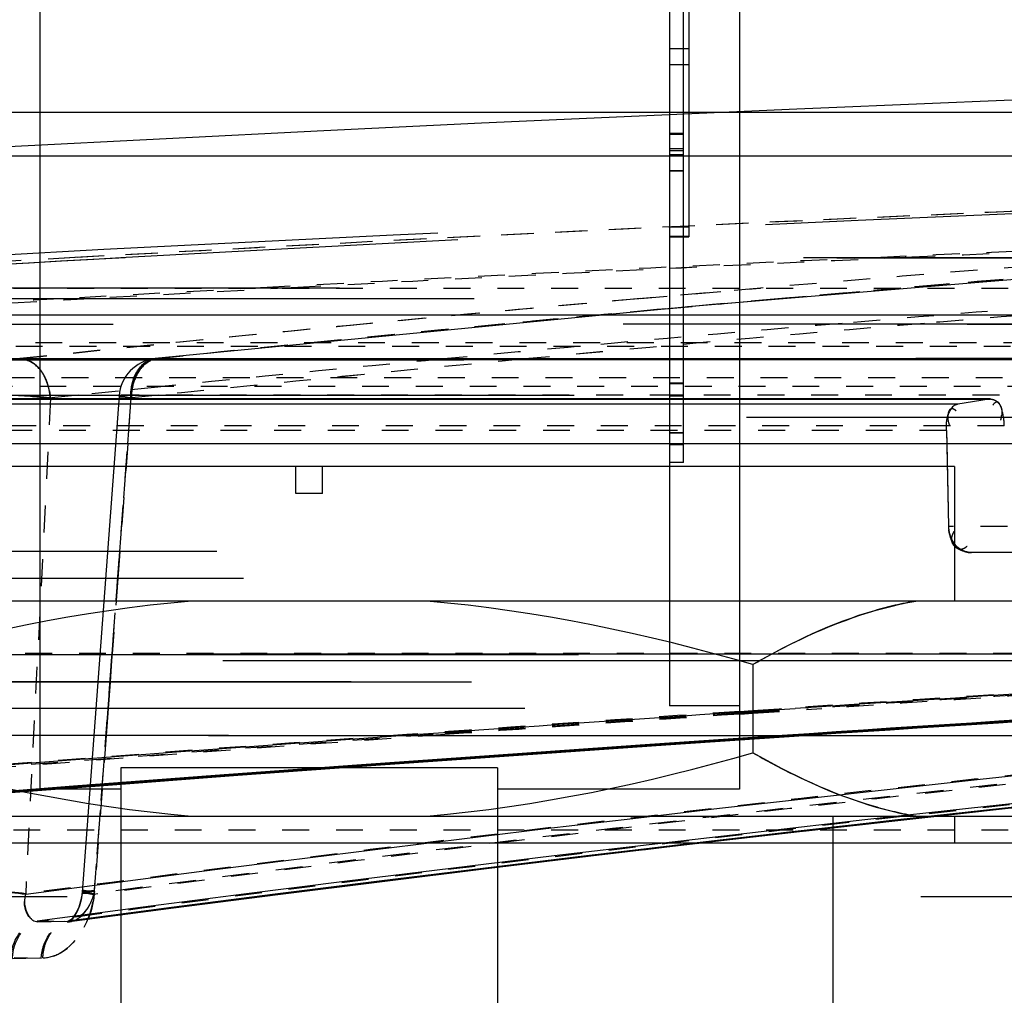
# Model space of a CAD drawing. Units: millimetres. Extents: x 179 to 8549, y 310 to 4273.
# Drawn here: x 7836 to 7873, y 3824 to 3860 of the extents above; entities that cross this region are included whole.
import ezdxf

# ---------------------------------------------------------------- set-up
doc = ezdxf.new("R2010")
doc.units = ezdxf.units.MM
doc.header["$LTSCALE"] = 10
doc.linetypes.add('DOT', pattern=[0.2, 0.1, -0.1])
doc.linetypes.add('HIDDEN', pattern=[9.525, 6.35, -3.175])
doc.layers.add('BEZUGSACHSEN', color=7, linetype='Continuous')
doc.layers.add('DEFAULT_2', color=8, linetype='HIDDEN')

# ---------------------------------------------------------------- blocks, each defined once
blk = doc.blocks.new('ACO BioJet-P-M Links')
at = {"color": 7, "linetype": 'Continuous'}
for p, q in [((9515.751, 8197.429), (9515.751, 8234.251)), ((9541.751, 8234.251), (9541.751, 8197.429)), ((9435.514, 8197.429), (9902.314, 8197.429))]:
    blk.add_line(p, q, dxfattribs=at)
at = {"color": 9, "linetype": 'DOT'}
for p, q in [((9539.874, 8199.188), (9539.151, 8199.188)), ((9539.151, 8193.164), (9539.874, 8193.164))]:
    blk.add_line(p, q, dxfattribs=at)
at = {"color": 9, "linetype": 'Continuous'}
for p, q in [((9425.514, 8189.893), (9909.598, 8189.893)), ((9910.389, 8188.251), (9424.695, 8188.251))]:
    blk.add_line(p, q, dxfattribs=at)
at = {"color": 6, "linetype": 'Continuous'}
blk.add_arc((9670.648, 5247.52), 2952.742, 90.249682, 92.460412, dxfattribs=at)
at = {"layer": 'BEZUGSACHSEN', "color": 8, "linetype": 'HIDDEN'}
for p, q in [((9671.751, 8195.787), (9436.751, 8195.787)), ((9426.751, 8174.251), (9916.751, 8174.251))]:
    blk.add_line(p, q, dxfattribs=at)
at = {"layer": 'DEFAULT_2', "color": 8, "linetype": 'HIDDEN'}
for p, q in [((9539.151, 8231.151), (9539.151, 8175.352)), ((9539.671, 8184.4), (9539.671, 8229.911)), ((9539.874, 8219.184), (9539.874, 8192.786)), ((9539.151, 8199.793), (9539.874, 8199.793)), ((9539.151, 8199.788), (9539.874, 8199.788)), ((9515.751, 8172.251), (9515.751, 8197.429)), ((9541.751, 8197.429), (9541.751, 8172.251)), ((9539.151, 8196.65), (9539.671, 8196.65)), ((9539.671, 8196.599), (9539.151, 8196.599)), ((9539.671, 8196.061), (9539.151, 8196.061)), ((9539.151, 8196.005), (9539.671, 8196.005)), ((9539.671, 8195.84), (9539.151, 8195.84)), ((9539.151, 8195.832), (9539.671, 8195.832)), ((9539.151, 8195.249), (9539.671, 8195.249)), ((9539.671, 8195.24), (9539.151, 8195.24)), ((9539.151, 8192.785), (9539.874, 8192.785)), ((9893.38, 8192.015), (9450.115, 8192.015)), ((9450.122, 8192.015), (9561.839, 8192.015)), ((9560.453, 8191.919), (9539.819, 8190.191)), ((9907.882, 8190.882), (9435.621, 8190.882)), ((9912.89, 8190.489), (9430.603, 8190.488)), ((9539.852, 8190.194), (9520.025, 8188.262)), ((9454.965, 8189.539), (9560.985, 8189.539)), ((9560.212, 8189.541), (9537.424, 8189.539)), ((9520.527, 8188.225), (9461.65, 8188.221)), ((9470.434, 8188.222), (9531.507, 8188.222)), ((9514.998, 8188.265), (9514.985, 8188.265)), ((9515.218, 8188.219), (9515.145, 8188.243)), ((9520.025, 8188.225), (9609.784, 8188.224)), ((9611.812, 8188.265), (9520.098, 8188.265)), ((9557.006, 8188.223), (9520.146, 8188.222)), ((9539.151, 8187.359), (9539.671, 8187.359)), ((9539.671, 8187.324), (9539.151, 8187.324)), ((9916.602, 8186.897), (9426.9, 8186.896)), ((9505.278, 8186.759), (9551.033, 8186.759)), ((9551.073, 8186.763), (9505.335, 8186.763)), ((9518.681, 8186.881), (9517.308, 8168.429)), ((9539.151, 8186.921), (9539.671, 8186.921)), ((9539.151, 8186.875), (9539.671, 8186.875)), ((9551.033, 8186.759), (9549.88, 8186.572)), ((9551.076, 8186.761), (9551.033, 8186.759)), ((9551.033, 8186.759), (9551.076, 8186.76)), ((9549.88, 8186.572), (9503.636, 8186.572)), ((9446.761, 8186.091), (9611.501, 8186.091)), ((9549.45, 8185.593), (9549.527, 8182.016)), ((9549.45, 8185.593), (9549.461, 8185.091)), ((9539.671, 8185.507), (9539.151, 8185.507)), ((9539.151, 8185.501), (9539.671, 8185.501)), ((9556.925, 8185.091), (9440.203, 8185.091)), ((9539.671, 8185.064), (9539.151, 8185.064)), ((9549.461, 8185.091), (9549.527, 8182.016)), ((9549.751, 8184.251), (9501.751, 8184.251)), ((9525.251, 8183.251), (9525.251, 8184.251)), ((9526.251, 8183.251), (9526.251, 8184.251)), ((9539.671, 8184.4), (9539.151, 8184.4)), ((9549.751, 8184.251), (9549.751, 8179.251)), ((9526.251, 8183.251), (9525.251, 8183.251)), ((9903.31, 8181.091), (9440.194, 8181.091)), ((9554.369, 8181.051), (9550.38, 8181.051)), ((9904.309, 8180.091), (9439.194, 8180.091)), ((9554.664, 8179.251), (9496.839, 8179.251)), ((9916.77, 8177.251), (9426.732, 8177.251)), ((9426.733, 8177.286), (9916.77, 8177.286)), ((9427.295, 8177.035), (9671.751, 8177.035)), ((9542.251, 8176.891), (9542.251, 8173.611)), ((9912.788, 8176.234), (9430.807, 8176.234)), ((9908.309, 8176.251), (9435.194, 8176.251)), ((9541.751, 8175.351), (9539.151, 8175.351)), ((9914.772, 8175.251), (9428.732, 8175.251)), ((9541.768, 8175.116), (9542.242, 8175.148)), ((9542.242, 8175.148), (9543.231, 8175.214)), ((9543.231, 8175.214), (9543.83, 8175.254)), ((9903.751, 8174.251), (9439.751, 8174.251)), ((9543.972, 8174.262), (9541.839, 8174.118)), ((9542.314, 8174.151), (9543.932, 8174.259)), ((9541.842, 8174.119), (9542.313, 8174.15)), ((9518.751, 8173.052), (9518.751, 8163.251)), ((9532.751, 8173.052), (9518.751, 8173.052)), ((9532.751, 8173.052), (9532.751, 8163.251)), ((9518.751, 8172.251), (9515.751, 8172.251)), ((9541.751, 8172.251), (9532.751, 8172.251)), ((9496.839, 8171.251), (9554.664, 8171.251)), ((9545.227, 8171.251), (9545.227, 8151.251)), ((9549.751, 8171.251), (9549.751, 8170.251)), ((9552.001, 8170.251), (9499.501, 8170.251)), ((9897.751, 8168.251), (9445.751, 8168.251))]:
    blk.add_line(p, q, dxfattribs=at)
at = {"layer": 'DEFAULT_2', "color": 8, "linetype": 'DOT'}
for p, q in [((9539.151, 8199.792), (9539.874, 8199.792)), ((9539.874, 8192.805), (9539.151, 8192.805)), ((9671.751, 8190.871), (9435.341, 8190.871)), ((9524.194, 8190.911), (9516.485, 8190.49)), ((9525.326, 8190.911), (9517.614, 8190.49)), ((9542.55, 8190.885), (9538.015, 8190.49)), ((9538.073, 8190.495), (9542.54, 8190.884)), ((9547.73, 8190.885), (9543.185, 8190.49)), ((9543.243, 8190.495), (9547.72, 8190.884)), ((9538.996, 8190.113), (9541.178, 8190.311)), ((9543.185, 8190.49), (9540.755, 8190.273)), ((9541.178, 8190.311), (9543.243, 8190.495)), ((9540.755, 8190.273), (9538.68, 8190.084)), ((9427.57, 8188.868), (9915.9, 8188.868)), ((9557.838, 8188.708), (9513.966, 8188.708)), ((9514.985, 8188.265), (9519.972, 8188.778)), ((9519.972, 8188.778), (9514.985, 8188.265)), ((9520.01, 8188.26), (9520.022, 8188.261)), ((9520.1, 8188.265), (9521.063, 8188.365)), ((9520.971, 8188.356), (9520.1, 8188.265)), ((9508.539, 8187.565), (9553.869, 8187.565)), ((9916.719, 8187.226), (9426.751, 8187.226)), ((9518.664, 8187.059), (9517.158, 8186.903)), ((9518.664, 8187.059), (9517.158, 8186.903)), ((9520.128, 8187.208), (9518.664, 8187.059)), ((9520.128, 8187.208), (9518.664, 8187.059)), ((9516.125, 8186.796), (9515.207, 8168.343)), ((9517.158, 8186.903), (9516.125, 8186.796)), ((9517.158, 8186.903), (9516.125, 8186.796)), ((9519.117, 8186.796), (9517.744, 8168.343)), ((9519.003, 8185.091), (9519.128, 8186.763)), ((9520.152, 8186.903), (9519.117, 8186.796)), ((9520.152, 8186.903), (9519.117, 8186.796)), ((9519.128, 8186.763), (9519.138, 8186.9)), ((9519.138, 8186.9), (9519.128, 8186.763)), ((9611.424, 8186.9), (9519.138, 8186.9)), ((9549.45, 8185.593), (9502.961, 8185.593)), ((9551.603, 8185.763), (9506.017, 8185.763)), ((9518.705, 8181.091), (9519.003, 8185.091)), ((9519.003, 8185.091), (9518.705, 8181.091)), ((9551.716, 8182.016), (9549.527, 8182.016)), ((9518.631, 8180.091), (9518.705, 8181.091)), ((9518.705, 8181.091), (9518.631, 8180.091)), ((9518.422, 8177.286), (9518.631, 8180.091)), ((9518.631, 8180.091), (9518.422, 8177.286)), ((9439.194, 8177.312), (9904.309, 8177.312)), ((9518.403, 8177.035), (9518.422, 8177.286)), ((9518.422, 8177.286), (9518.403, 8177.035)), ((9518.344, 8176.234), (9518.403, 8177.035)), ((9518.403, 8177.035), (9518.344, 8176.234)), ((9518.271, 8175.251), (9518.344, 8176.234)), ((9518.344, 8176.234), (9518.271, 8175.251)), ((9518.196, 8174.251), (9518.271, 8175.251)), ((9518.271, 8175.251), (9518.196, 8174.251)), ((9541.765, 8175.148), (9542.24, 8175.18)), ((9541.77, 8175.081), (9542.245, 8175.113)), ((9541.773, 8175.049), (9542.247, 8175.082)), ((9542.24, 8175.18), (9543.232, 8175.246)), ((9542.245, 8175.113), (9544.305, 8175.252)), ((9542.247, 8175.082), (9544.821, 8175.254)), ((9543.232, 8175.246), (9543.314, 8175.252)), ((9518.196, 8174.251), (9517.763, 8168.448)), ((9517.766, 8168.476), (9518.196, 8174.251)), ((9446.751, 8170.751), (9896.751, 8170.751)), ((9516.755, 8167.321), (9515.635, 8167.349)), ((9515.658, 8167.321), (9516.781, 8167.349)), ((9516.754, 8167.321), (9516.832, 8167.325)), ((9516.835, 8167.353), (9516.781, 8167.349)), ((9516.832, 8167.325), (9516.835, 8167.326)), ((9516.841, 8167.353), (9516.835, 8167.353)), ((9515.782, 8165.959), (9514.655, 8165.987)), ((9514.715, 8165.959), (9515.846, 8165.987))]:
    blk.add_line(p, q, dxfattribs=at)
at = {"layer": 'DEFAULT_2', "color": 8, "linetype": 'HIDDEN'}
for points in [[(9514.998, 8188.265), (9515.01, 8188.265), (9515.023, 8188.265)], [(9515.064, 8188.261), (9515.05, 8188.263), (9515.036, 8188.264), (9515.023, 8188.265), (9515.01, 8188.265)], [(9515.036, 8188.264), (9515.05, 8188.263), (9515.064, 8188.261)], [(9517.308, 8168.429), (9517.306, 8168.396), (9517.268, 8168.148), (9517.204, 8167.914), (9517.118, 8167.706), (9517.021, 8167.537), (9516.926, 8167.417), (9516.886, 8167.377)], [(9517.31, 8168.457), (9517.295, 8168.317), (9517.251, 8168.092), (9517.181, 8167.873), (9517.087, 8167.671), (9516.982, 8167.509), (9516.933, 8167.449)], [(9516.933, 8167.449), (9516.888, 8167.404), (9516.825, 8167.356), (9516.809, 8167.348), (9516.834, 8167.353)], [(9516.886, 8167.377), (9516.853, 8167.348), (9516.813, 8167.322), (9516.813, 8167.321), (9516.831, 8167.325)]]:
    blk.add_lwpolyline(points, dxfattribs=at)
for centre, radius, start, end in [((9670.648, 5247.52), 2952.742, 92.460412, 94.283119), ((9670.648, 5247.52), 2948.742, 90.872821, 94.220444), ((9671.701, 5442.914), 2753.345, 90.941177, 93.18051), ((9671.706, 5442.842), 2753.417, 91.363716, 93.181305), ((9671.761, 5441.814), 2754.447, 93.180491, 93.580726), ((9671.761, 5441.812), 2754.449, 93.181272, 93.580486), ((9520.177, 8186.769), 1.5, 96.5767, 175.7557), ((9513.965, 8186.632), 2.168, 11.6051, 19.5357), ((9514.049, 8186.661), 2.08, 11.2796, 19.5399), ((9514.051, 8186.662), 2.077, 11.8435, 19.5498), ((9514.037, 8186.658), 2.092, 6.5609, 11.871), ((9514.039, 8186.658), 2.09, 6.5592, 11.3069), ((9514.119, 8167.762), 19.142, 86.3638, 88.1571), ((9513.451, 8155.009), 31.912, 87.1017, 87.6109), ((9514.122, 8167.84), 19.065, 87.1973, 87.7378), ((9514.117, 8167.761), 19.143, 86.6567, 87.1937), ((9512.516, 8135.995), 50.95, 86.8328, 87.1326), ((9515.118, 8180.361), 6.506, 88.0301, 89.6326), ((9514.104, 8167.531), 19.374, 86.3092, 86.6582), ((9514.271, 8167.932), 18.964, 86.4003, 86.7967), ((9514.17, 8168.51), 18.392, 85.4269, 86.3746), ((9514.174, 8168.576), 18.326, 85.4261, 86.3173), ((9514.479, 8172.341), 14.549, 84.4082, 85.4394), ((9515.003, 8177.638), 9.226, 83.0154, 84.4393), ((9514.089, 8186.664), 2.04, 3.6984, 6.5557), ((9551.037, 8186.296), 0.472, 32.0814, 55.2863), ((9550.687, 8186.283), 0.828, 348.178, 351.1839), ((9550.592, 8182.04), 1.066, 181.2713, 188.1615), ((9550.689, 8182.055), 1.164, 190.5284, 197.3642), ((9550.67, 8182.047), 1.143, 197.3101, 206.5199), ((9550.57, 8181.998), 1.032, 206.5281, 213.1878), ((9550.569, 8181.997), 1.03, 206.6161, 213.2655), ((9550.403, 8181.88), 0.827, 221.5083, 229.2352), ((9550.423, 8181.904), 0.859, 229.2225, 237.1279), ((9550.425, 8181.906), 0.861, 237.1102, 244.2565), ((9550.414, 8181.882), 0.835, 244.2442, 251.0625), ((9732.925, 5336.957), 2844.59, 93.491093, 93.811567), ((9732.925, 5336.961), 2844.585, 93.853205, 94.094473), ((9733.191, 5338.492), 2842.108, 93.504517, 93.830225), ((9733.888, 5333.569), 2847.034, 93.501625, 93.825651), ((9733.2, 5336.736), 2843.828, 93.490879, 93.815276), ((9733.877, 5331.833), 2848.734, 93.489871, 93.815183), ((9733.212, 5338.228), 2842.373, 93.830287, 95.534764), ((9732.975, 5336.329), 2845.219, 94.09456, 95.522174), ((9733.992, 5330.232), 2850.34, 93.815354, 95.526769), ((9716.323, 6647.471), 1534.112, 95.59072, 97.532906), ((9716.94, 6648.587), 1532.045, 95.230897, 97.550266), ((9719.104, 6636.03), 1544.627, 95.219713, 97.526473), ((9719.085, 6635.618), 1545.003, 95.203454, 97.521943), ((9719.068, 6636.893), 1543.764, 95.22104, 97.527168), ((9733.219, 5336.495), 2844.07, 93.858398, 95.531464), ((9734.006, 5331.944), 2848.664, 93.858451, 95.53006)]:
    blk.add_arc(centre, radius, start, end, dxfattribs=at)
at = {"layer": 'DEFAULT_2', "color": 8, "linetype": 'DOT'}
for centre, radius, start, end in [((9669.713, 5445.578), 2750.681, 90.913874, 93.181854), ((9669.702, 5445.884), 2750.376, 91.617689, 93.181853), ((9670.087, 5445.891), 2748.894, 91.87963, 92.566036), ((9670.087, 5445.892), 2748.893, 91.87963, 92.566036), ((9671.31, 5442.987), 2751.799, 91.922109, 92.565021), ((9671.31, 5442.989), 2751.797, 91.922109, 92.565021), ((9669.687, 5446.206), 2750.052, 93.181913, 93.582872), ((9669.687, 5446.207), 2750.051, 93.182034, 93.581969), ((9670.08, 5446.041), 2748.744, 92.566043, 93.042344), ((9670.08, 5446.043), 2748.742, 92.566043, 93.042344), ((9671.337, 5442.4), 2752.387, 92.565019, 93.040895), ((9671.337, 5442.402), 2752.385, 92.565019, 93.040895), ((9668.525, 6719.053), 1477.213, 94.345979, 94.892429), ((9674.207, 6710.063), 1486.213, 94.437072, 94.882174), ((9674.205, 6710.086), 1486.19, 94.425281, 94.881801), ((9670.075, 5446.139), 2748.646, 93.203271, 93.528417), ((9670.075, 5446.142), 2748.643, 93.203272, 93.528419), ((9671.371, 5441.77), 2753.018, 93.201656, 93.526479), ((9668.657, 6717.53), 1478.742, 95.068495, 95.467795), ((9668.656, 6717.542), 1478.73, 95.066229, 95.466925), ((9669.582, 6718.388), 1476.405, 94.374886, 94.818375), ((9669.582, 6718.389), 1476.403, 94.374887, 94.818376), ((9673.121, 6709.646), 1485.156, 94.366696, 94.808347), ((9673.121, 6709.647), 1485.154, 94.366697, 94.808349), ((9674.464, 6707.133), 1489.155, 95.231612, 95.455), ((9674.461, 6707.164), 1489.123, 95.219408, 95.454135), ((9669.684, 6717.188), 1477.609, 94.818397, 95.395414), ((9669.682, 6717.202), 1477.595, 94.818397, 95.395419), ((9673.304, 6707.478), 1487.331, 94.808384, 95.382971), ((9673.303, 6707.492), 1487.317, 94.808383, 95.382976), ((9668.749, 6716.563), 1479.713, 95.466918, 95.770538), ((9668.747, 6716.59), 1479.687, 95.467789, 95.770517), ((9674.62, 6705.511), 1490.784, 95.455046, 95.915752), ((9674.622, 6705.498), 1490.797, 95.454178, 95.912201), ((9520.204, 8187.451), 0.822, 108.5413, 114.7025), ((9520.188, 8187.5), 0.771, 103.0024, 108.5318), ((9520.177, 8187.545), 0.725, 96.0996, 103.0123), ((9520.099, 8187.548), 0.717, 89.9003, 95.9349), ((9669.806, 6715.888), 1478.914, 95.395405, 95.808736), ((9669.804, 6715.912), 1478.89, 95.3954, 95.808738), ((9673.542, 6704.959), 1489.862, 95.382974, 95.909391), ((9673.539, 6704.981), 1489.839, 95.38297, 95.909395), ((9521.219, 8186.773), 2.085, 166.9446, 176.5128), ((9732.926, 5338.704), 2842.878, 93.503826, 93.824298), ((9734.131, 5333.79), 2847.795, 93.501897, 93.822), ((9734.129, 5332.057), 2849.493, 93.489179, 93.809284), ((9732.926, 5338.707), 2842.875, 93.855592, 94.105769), ((9734.16, 5333.359), 2848.227, 93.873114, 94.103119), ((9734.158, 5331.619), 2849.932, 93.870713, 94.091837), ((9732.977, 5338.059), 2843.525, 94.105857, 95.525473), ((9734.29, 5329.891), 2851.665, 94.092002, 95.517463), ((9734.293, 5331.615), 2849.976, 94.103283, 95.520755), ((9716.327, 6648.387), 1533.232, 95.606103, 97.537381), ((9716.96, 6647.667), 1532.929, 95.213519, 97.545783), ((9719.072, 6635.129), 1545.492, 95.202431, 97.52204), ((9719.916, 6634.569), 1547.041, 95.577719, 97.50907), ((9719.923, 6635.474), 1546.173, 95.593025, 97.513512), ((9513.444, 8154.179), 14.274, 82.9038, 91.4833), ((9513.445, 8154.207), 14.274, 82.9038, 91.4833)]:
    blk.add_arc(centre, radius, start, end, dxfattribs=at)
at = {"layer": 'DEFAULT_2', "color": 8, "linetype": 'HIDDEN'}
for points, knots in [([(9515.227, 8188.226), (9515.188, 8188.239), (9515.108, 8188.259), (9515.025, 8188.266), (9514.985, 8188.265)], [0, 0, 0, 0, 0.505245, 1, 1, 1, 1]), ([(9514.985, 8188.265), (9515.025, 8188.266), (9515.108, 8188.259), (9515.188, 8188.239), (9515.227, 8188.226)], [0, 0, 0, 0, 0.494755, 1, 1, 1, 1]), ([(9515.145, 8188.243), (9515.131, 8188.247), (9515.104, 8188.254), (9515.077, 8188.259), (9515.064, 8188.261)], [0, 0, 0, 0, 0.523995, 1, 1, 1, 1]), ([(9515.064, 8188.261), (9515.089, 8188.257), (9515.143, 8188.245), (9515.196, 8188.229), (9515.224, 8188.22)], [0, 0, 0, 0, 0.458864, 1, 1, 1, 1]), ([(9515.224, 8188.22), (9515.299, 8188.194), (9515.448, 8188.13), (9515.579, 8188.032), (9515.638, 8187.974)], [0, 0, 0, 0, 0.489431, 1, 1, 1, 1]), ([(9515.638, 8187.974), (9515.66, 8187.953), (9515.702, 8187.909), (9515.74, 8187.861), (9515.759, 8187.836)], [0, 0, 0, 0, 0.495714, 1, 1, 1, 1]), ([(9515.748, 8187.843), (9515.776, 8187.807), (9515.829, 8187.733), (9515.875, 8187.654), (9515.897, 8187.613)], [0, 0, 0, 0, 0.492427, 1, 1, 1, 1]), ([(9515.759, 8187.836), (9515.784, 8187.802), (9515.834, 8187.729), (9515.876, 8187.653), (9515.897, 8187.613)], [0, 0, 0, 0, 0.491513, 1, 1, 1, 1]), ([(9515.946, 8187.52), (9515.921, 8187.577), (9515.865, 8187.686), (9515.797, 8187.788), (9515.76, 8187.835)], [0, 0, 0, 0, 0.507655, 1, 1, 1, 1]), ([(9516.009, 8187.357), (9515.993, 8187.401), (9515.959, 8187.488), (9515.918, 8187.572), (9515.897, 8187.613)], [0, 0, 0, 0, 0.505139, 1, 1, 1, 1]), ([(9515.897, 8187.613), (9515.918, 8187.572), (9515.958, 8187.488), (9515.992, 8187.401), (9516.008, 8187.357)], [0, 0, 0, 0, 0.493746, 1, 1, 1, 1]), ([(9516.088, 8187.069), (9516.073, 8187.148), (9516.033, 8187.301), (9515.977, 8187.449), (9515.946, 8187.52)], [0, 0, 0, 0, 0.506477, 1, 1, 1, 1]), ([(9516.125, 8186.796), (9516.122, 8186.842), (9516.113, 8186.933), (9516.097, 8187.024), (9516.088, 8187.069)], [0, 0, 0, 0, 0.499382, 1, 1, 1, 1]), ([(9516.088, 8187.068), (9516.097, 8187.023), (9516.113, 8186.933), (9516.122, 8186.841), (9516.125, 8186.796)], [0, 0, 0, 0, 0.501387, 1, 1, 1, 1]), ([(9515.461, 8186.859), (9515.527, 8186.855), (9515.647, 8186.847), (9515.767, 8186.835), (9515.821, 8186.828)], [0, 0, 0, 0, 0.543846, 1, 1, 1, 1]), ([(9516.125, 8186.796), (9516.049, 8186.805), (9515.886, 8186.823), (9515.723, 8186.837), (9515.636, 8186.844)], [0, 0, 0, 0, 0.463984, 1, 1, 1, 1]), ([(9515.821, 8186.828), (9515.85, 8186.825), (9515.898, 8186.817), (9515.946, 8186.807), (9515.964, 8186.8)], [0, 0, 0, 0, 0.602035, 1, 1, 1, 1]), ([(9551.076, 8186.763), (9551.114, 8186.763), (9551.196, 8186.747), (9551.27, 8186.709), (9551.306, 8186.684)], [0, 0, 0, 0, 0.468824, 1, 1, 1, 1]), ([(9551.603, 8185.763), (9551.596, 8186.001), (9551.564, 8186.26), (9551.371, 8186.728), (9551.209, 8186.594), (9551.176, 8186.536)], [0, 0, 0, 0, 0.6246, 0.823278, 1, 1, 1, 1]), ([(9549.45, 8185.593), (9549.446, 8185.809), (9549.45, 8186.052), (9549.605, 8186.474), (9549.765, 8186.372), (9549.805, 8186.322)], [0, 0, 0, 0, 0.619134, 0.81587, 1, 1, 1, 1]), ([(9549.88, 8186.572), (9549.684, 8186.539), (9549.43, 8186.19), (9549.525, 8185.884), (9549.567, 8185.78)], [0, 0, 0, 0, 0.639333, 1, 1, 1, 1]), ([(9551.437, 8186.547), (9551.46, 8186.51), (9551.498, 8186.426), (9551.512, 8186.334), (9551.514, 8186.286)], [0, 0, 0, 0, 0.47023, 1, 1, 1, 1]), ([(9551.514, 8186.286), (9551.514, 8186.265), (9551.513, 8186.221), (9551.509, 8186.179), (9551.505, 8186.156)], [0, 0, 0, 0, 0.48328, 1, 1, 1, 1]), ([(9551.497, 8186.114), (9551.493, 8186.092), (9551.481, 8186.046), (9551.467, 8186.002), (9551.459, 8185.979)], [0, 0, 0, 0, 0.482834, 1, 1, 1, 1]), ([(9549.526, 8182.016), (9549.53, 8181.935), (9549.551, 8181.768), (9549.594, 8181.605), (9549.625, 8181.524)], [0, 0, 0, 0, 0.485351, 1, 1, 1, 1]), ([(9549.527, 8182.016), (9549.527, 8181.987), (9549.531, 8181.929), (9549.539, 8181.871), (9549.545, 8181.842)], [0, 0, 0, 0, 0.497841, 1, 1, 1, 1]), ([(9549.647, 8181.536), (9549.62, 8181.59), (9549.574, 8181.706), (9549.546, 8181.827), (9549.537, 8181.889)], [0, 0, 0, 0, 0.497498, 1, 1, 1, 1]), ([(9549.625, 8181.524), (9549.657, 8181.438), (9549.726, 8181.284), (9549.882, 8181.183), (9549.956, 8181.179)], [0, 0, 0, 0, 0.553342, 1, 1, 1, 1]), ([(9549.647, 8181.531), (9549.646, 8181.559), (9549.65, 8181.618), (9549.665, 8181.676), (9549.675, 8181.705)], [0, 0, 0, 0, 0.471159, 1, 1, 1, 1]), ([(9549.674, 8181.412), (9549.666, 8181.43), (9549.654, 8181.469), (9549.648, 8181.51), (9549.647, 8181.531)], [0, 0, 0, 0, 0.490429, 1, 1, 1, 1]), ([(9549.675, 8181.705), (9549.684, 8181.728), (9549.703, 8181.775), (9549.728, 8181.82), (9549.742, 8181.843)], [0, 0, 0, 0, 0.474591, 1, 1, 1, 1]), ([(9549.752, 8181.293), (9549.736, 8181.31), (9549.706, 8181.348), (9549.683, 8181.39), (9549.674, 8181.412)], [0, 0, 0, 0, 0.502792, 1, 1, 1, 1]), ([(9549.706, 8181.433), (9549.718, 8181.415), (9549.743, 8181.38), (9549.769, 8181.348), (9549.783, 8181.332)], [0, 0, 0, 0, 0.505185, 1, 1, 1, 1]), ([(9549.845, 8181.214), (9549.828, 8181.226), (9549.796, 8181.25), (9549.766, 8181.278), (9549.752, 8181.293)], [0, 0, 0, 0, 0.506036, 1, 1, 1, 1]), ([(9549.957, 8181.183), (9549.925, 8181.204), (9549.863, 8181.25), (9549.809, 8181.303), (9549.783, 8181.332)], [0, 0, 0, 0, 0.499379, 1, 1, 1, 1]), ([(9549.95, 8181.155), (9549.931, 8181.163), (9549.896, 8181.182), (9549.861, 8181.203), (9549.845, 8181.214)], [0, 0, 0, 0, 0.504398, 1, 1, 1, 1]), ([(9550.146, 8181.085), (9550.113, 8181.094), (9550.046, 8181.113), (9549.981, 8181.14), (9549.95, 8181.155)], [0, 0, 0, 0, 0.49961, 1, 1, 1, 1]), ([(9549.956, 8181.179), (9549.98, 8181.178), (9550.033, 8181.184), (9550.083, 8181.204), (9550.108, 8181.216)], [0, 0, 0, 0, 0.464488, 1, 1, 1, 1]), ([(9550.38, 8181.051), (9550.307, 8181.051), (9550.157, 8181.077), (9550.02, 8181.142), (9549.957, 8181.183)], [0, 0, 0, 0, 0.491268, 1, 1, 1, 1]), ([(9550.108, 8181.216), (9550.128, 8181.226), (9550.168, 8181.251), (9550.206, 8181.28), (9550.225, 8181.297)], [0, 0, 0, 0, 0.467649, 1, 1, 1, 1]), ([(9550.143, 8181.092), (9550.164, 8181.085), (9550.205, 8181.073), (9550.248, 8181.064), (9550.269, 8181.06)], [0, 0, 0, 0, 0.502807, 1, 1, 1, 1]), ([(9550.38, 8181.051), (9550.342, 8181.053), (9550.264, 8181.06), (9550.186, 8181.075), (9550.146, 8181.085)], [0, 0, 0, 0, 0.479681, 1, 1, 1, 1]), ([(9550.269, 8181.06), (9550.287, 8181.057), (9550.325, 8181.053), (9550.362, 8181.051), (9550.38, 8181.051)], [0, 0, 0, 0, 0.50264, 1, 1, 1, 1]), ([(9542.251, 8176.891), (9542.74, 8177.174), (9544.651, 8178.206), (9546.727, 8178.974), (9548.312, 8179.251)], [0, 0, 0, 0, 0.259848, 1, 1, 1, 1]), ([(9548.312, 8179.251), (9547.794, 8179.161), (9545.673, 8178.659), (9543.68, 8177.716), (9542.251, 8176.891)], [0, 0, 0, 0, 0.241666, 1, 1, 1, 1]), ([(9548.312, 8171.251), (9547.794, 8171.342), (9545.673, 8171.843), (9543.68, 8172.787), (9542.251, 8173.611)], [0, 0, 0, 0, 0.241666, 1, 1, 1, 1]), ([(9542.251, 8173.611), (9542.74, 8173.329), (9544.651, 8172.297), (9546.727, 8171.528), (9548.312, 8171.251)], [0, 0, 0, 0, 0.259848, 1, 1, 1, 1])]:
    blk.add_open_spline(points, degree=3, knots=knots, dxfattribs=at)
for points in [[(9515.76, 8187.835), (9515.623, 8188.009), (9515.426, 8188.143), (9515.218, 8188.219)], [(9515.754, 8187.835), (9515.62, 8188.008), (9515.435, 8188.159), (9515.227, 8188.226)], [(9516.125, 8186.796), (9515.865, 8186.829), (9515.603, 8186.854), (9515.341, 8186.863)], [(9521.372, 8179.251), (9517.272, 8178.893), (9513.206, 8178.033), (9509.251, 8176.891)], [(9542.251, 8176.891), (9538.297, 8178.033), (9534.231, 8178.893), (9530.13, 8179.251)], [(9509.251, 8173.611), (9513.206, 8172.47), (9517.272, 8171.61), (9521.372, 8171.251)], [(9530.13, 8171.251), (9534.231, 8171.61), (9538.297, 8172.47), (9542.251, 8173.611)]]:
    blk.add_open_spline(points, degree=3, dxfattribs=at)
at = {"layer": 'DEFAULT_2', "color": 8, "linetype": 'DOT'}
for points in [[(9519.849, 8188.221), (9519.346, 8188.041), (9519.095, 8187.33), (9519.117, 8186.796)], [(9519.235, 8187.553), (9519.342, 8187.836), (9519.564, 8188.119), (9519.849, 8188.221)], [(9519.292, 8187.563), (9519.405, 8187.824), (9519.602, 8188.08), (9519.86, 8188.198)], [(9519.943, 8188.231), (9519.742, 8188.164), (9519.566, 8188.01), (9519.445, 8187.837)], [(9519.445, 8187.837), (9519.321, 8187.661), (9519.237, 8187.454), (9519.188, 8187.244)], [(9519.117, 8186.796), (9519.107, 8187.051), (9519.144, 8187.314), (9519.235, 8187.553)], [(9519.138, 8186.9), (9519.152, 8187.127), (9519.202, 8187.355), (9519.292, 8187.563)], [(9516.834, 8167.326), (9517.285, 8167.385), (9517.63, 8167.903), (9517.744, 8168.343)], [(9517.746, 8168.371), (9517.632, 8167.932), (9517.29, 8167.417), (9516.84, 8167.354)]]:
    blk.add_open_spline(points, degree=3, dxfattribs=at)
for points, knots in [([(9519.849, 8188.221), (9519.876, 8188.231), (9519.93, 8188.247), (9519.985, 8188.257), (9520.013, 8188.26)], [0, 0, 0, 0, 0.501924, 1, 1, 1, 1]), ([(9520.1, 8188.265), (9520.074, 8188.263), (9520.02, 8188.254), (9519.968, 8188.239), (9519.943, 8188.231)], [0, 0, 0, 0, 0.495931, 1, 1, 1, 1]), ([(9519.117, 8186.796), (9519.01, 8186.809), (9518.914, 8186.854), (9518.679, 8186.84), (9518.681, 8186.881)], [0, 0, 0, 0, 0.725627, 1, 1, 1, 1]), ([(9518.681, 8186.881), (9518.682, 8186.887), (9518.711, 8186.893), (9518.728, 8186.895), (9518.744, 8186.897)], [0, 0, 0, 0, 0.28687, 1, 1, 1, 1]), ([(9518.742, 8186.897), (9518.727, 8186.896), (9518.711, 8186.894), (9518.681, 8186.887), (9518.681, 8186.881)], [0, 0, 0, 0, 0.723079, 1, 1, 1, 1]), ([(9518.681, 8186.881), (9518.685, 8186.84), (9518.907, 8186.855), (9519.01, 8186.809), (9519.117, 8186.796)], [0, 0, 0, 0, 0.276497, 1, 1, 1, 1]), ([(9519.138, 8186.9), (9519.058, 8186.902), (9518.926, 8186.904), (9518.794, 8186.902), (9518.742, 8186.897)], [0, 0, 0, 0, 0.604418, 1, 1, 1, 1]), ([(9518.744, 8186.897), (9518.796, 8186.902), (9518.928, 8186.904), (9519.059, 8186.902), (9519.138, 8186.9)], [0, 0, 0, 0, 0.398626, 1, 1, 1, 1]), ([(9515.658, 8167.321), (9515.391, 8167.315), (9515.1, 8167.841), (9515.177, 8168.216), (9515.207, 8168.343)], [0, 0, 0, 0, 0.669745, 1, 1, 1, 1]), ([(9515.209, 8168.371), (9515.179, 8168.246), (9515.105, 8167.876), (9515.372, 8167.356), (9515.635, 8167.349)], [0, 0, 0, 0, 0.32904, 1, 1, 1, 1]), ([(9517.763, 8168.448), (9517.739, 8168.123), (9517.547, 8167.059), (9516.564, 8165.94), (9515.782, 8165.959)], [0, 0, 0, 0, 0.294066, 1, 1, 1, 1]), ([(9515.846, 8165.987), (9516.084, 8165.993), (9517.182, 8166.355), (9517.701, 8167.613), (9517.766, 8168.476)], [0, 0, 0, 0, 0.215777, 1, 1, 1, 1]), ([(9517.308, 8168.429), (9517.306, 8168.389), (9517.541, 8168.402), (9517.636, 8168.357), (9517.744, 8168.343)], [0, 0, 0, 0, 0.268243, 1, 1, 1, 1]), ([(9517.763, 8168.448), (9517.652, 8168.451), (9517.549, 8168.42), (9517.312, 8168.469), (9517.308, 8168.429)], [0, 0, 0, 0, 0.731202, 1, 1, 1, 1]), ([(9517.31, 8168.457), (9517.308, 8168.417), (9517.543, 8168.43), (9517.638, 8168.385), (9517.746, 8168.371)], [0, 0, 0, 0, 0.268243, 1, 1, 1, 1]), ([(9517.766, 8168.476), (9517.655, 8168.479), (9517.546, 8168.448), (9517.318, 8168.498), (9517.31, 8168.457)], [0, 0, 0, 0, 0.728426, 1, 1, 1, 1]), ([(9514.654, 8165.987), (9514.667, 8166.157), (9514.766, 8166.718), (9515.228, 8167.296), (9515.635, 8167.349)], [0, 0, 0, 0, 0.293565, 1, 1, 1, 1]), ([(9514.715, 8165.959), (9514.723, 8166.128), (9514.806, 8166.685), (9515.257, 8167.268), (9515.658, 8167.321)], [0, 0, 0, 0, 0.295521, 1, 1, 1, 1]), ([(9515.782, 8165.959), (9515.794, 8166.129), (9515.892, 8166.688), (9516.35, 8167.268), (9516.755, 8167.321)], [0, 0, 0, 0, 0.294282, 1, 1, 1, 1]), ([(9515.846, 8165.987), (9515.854, 8166.156), (9515.935, 8166.711), (9516.382, 8167.296), (9516.781, 8167.349)], [0, 0, 0, 0, 0.296277, 1, 1, 1, 1])]:
    blk.add_open_spline(points, degree=3, knots=knots, dxfattribs=at)

msp = doc.modelspace()

# ---------------------------------------------------------------- block references
msp.add_blockref('ACO BioJet-P-M Links', (-1678.653, -4341.066))

doc.saveas('drawing.dxf')
